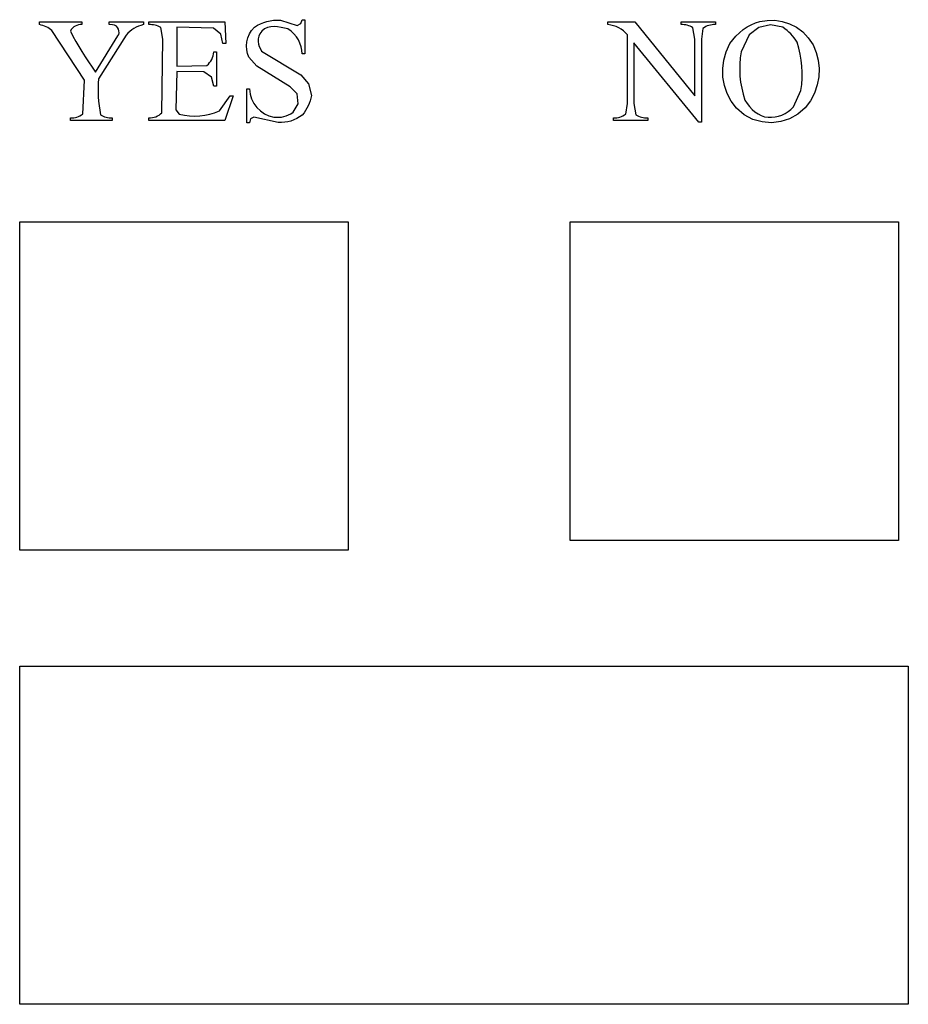
# Model space of a CAD drawing. Units: inches. Extents: x 1 to 9.96, y -2.34 to 4.38.
# Drawn here: x 3.63 to 4.64, y -0.73 to 0.38 of the extents above; entities that cross this region are included whole.
import ezdxf

# ---------------------------------------------------------------- set-up
doc = ezdxf.new("R2010")
doc.units = ezdxf.units.IN
doc.header["$MEASUREMENT"] = 0
doc.layers.add('MMCR-171 v1_0', color=7, linetype='Continuous')

msp = doc.modelspace()

# ---------------------------------------------------------------- linework, layer by layer
at = {"layer": 'MMCR-171 v1_0'}
for p, q in [((3.908882, 0.376522), (3.912533, 0.377632)), ((3.912533, 0.377632), (3.916264, 0.378435)), ((3.916264, 0.378435), (3.920073, 0.378931)), ((3.920073, 0.378931), (3.923963, 0.379121)), ((3.923963, 0.379121), (3.927931, 0.379005)), ((3.927931, 0.379005), (3.946609, 0.373243)), ((3.950708, 0.375314), (3.952263, 0.379634)), ((3.952263, 0.379634), (3.955295, 0.379634)), ((3.955295, 0.379634), (3.955295, 0.341204)), ((4.4634, 0.376031), (4.468387, 0.377554)), ((4.468387, 0.377554), (4.476701, 0.378902)), ((4.476701, 0.378902), (4.485163, 0.37894)), ((4.485163, 0.37894), (4.49358, 0.377659)), ((4.49358, 0.377659), (4.50176, 0.375048)), ((3.656212, 0.377094), (3.703738, 0.377094)), ((3.656212, 0.374062), (3.656212, 0.377094)), ((3.658154, 0.373606), (3.656212, 0.374062)), ((3.660041, 0.373038), (3.658154, 0.373606)), ((3.661874, 0.372358), (3.660041, 0.373038)), ((3.663652, 0.371566), (3.661874, 0.372358)), ((3.665377, 0.370663), (3.663652, 0.371566)), ((3.667047, 0.369647), (3.665377, 0.370663)), ((3.668663, 0.368519), (3.667047, 0.369647)), ((3.670225, 0.36728), (3.668663, 0.368519)), ((3.70677, 0.311542), (3.670225, 0.36728)), ((3.692019, 0.368611), (3.690955, 0.366852)), ((3.690955, 0.366852), (3.693841, 0.361044)), ((3.693307, 0.37014), (3.692019, 0.368611)), ((3.694785, 0.371431), (3.693307, 0.37014)), ((3.696415, 0.372477), (3.694785, 0.371431)), ((3.698161, 0.37327), (3.696415, 0.372477)), ((3.699988, 0.373804), (3.698161, 0.37327)), ((3.701859, 0.37407), (3.699988, 0.373804)), ((3.703738, 0.374062), (3.701859, 0.37407)), ((3.703738, 0.377094), (3.703738, 0.374062)), ((3.734629, 0.377094), (3.773387, 0.377094)), ((3.734629, 0.374062), (3.734629, 0.377094)), ((3.738501, 0.373806), (3.734629, 0.374062)), ((3.74087, 0.373311), (3.738501, 0.373806)), ((3.742767, 0.372237), (3.74087, 0.373311)), ((3.744198, 0.370721), (3.742767, 0.372237)), ((3.745172, 0.368903), (3.744198, 0.370721)), ((3.745694, 0.366919), (3.745172, 0.368903)), ((3.745773, 0.364909), (3.745694, 0.366919)), ((3.757989, 0.366312), (3.755846, 0.364325)), ((3.760253, 0.3681), (3.757989, 0.366312)), ((3.762638, 0.369689), (3.760253, 0.3681)), ((3.765143, 0.37108), (3.762638, 0.369689)), ((3.76777, 0.372273), (3.765143, 0.37108)), ((3.770518, 0.373266), (3.76777, 0.372273)), ((3.773387, 0.374062), (3.770518, 0.373266)), ((3.773387, 0.377094), (3.773387, 0.374062)), ((3.779287, 0.377094), (3.864915, 0.377094)), ((3.779287, 0.374062), (3.779287, 0.377094)), ((3.78111, 0.374082), (3.779287, 0.374062)), ((3.782904, 0.373979), (3.78111, 0.374082)), ((3.784669, 0.373753), (3.782904, 0.373979)), ((3.786404, 0.373405), (3.784669, 0.373753)), ((3.78811, 0.372934), (3.786404, 0.373405)), ((3.789787, 0.37234), (3.78811, 0.372934)), ((3.791435, 0.371624), (3.789787, 0.37234)), ((3.793053, 0.370785), (3.791435, 0.371624)), ((3.795183, 0.357756), (3.793053, 0.370785)), ((3.810916, 0.371031), (3.810916, 0.327111)), ((3.852178, 0.370257), (3.810916, 0.371031)), ((3.860422, 0.363267), (3.852178, 0.370257)), ((3.864915, 0.377094), (3.866144, 0.352758)), ((3.892729, 0.36352), (3.895199, 0.3676)), ((3.895199, 0.3676), (3.898406, 0.371355)), ((3.898406, 0.371355), (3.901819, 0.373384)), ((3.901819, 0.373384), (3.905311, 0.375106)), ((3.906693, 0.366594), (3.90462, 0.363872)), ((3.905311, 0.375106), (3.908882, 0.376522)), ((3.909804, 0.369191), (3.906693, 0.366594)), ((3.913207, 0.370824), (3.909804, 0.369191)), ((3.916838, 0.37165), (3.913207, 0.370824)), ((3.920631, 0.371828), (3.916838, 0.37165)), ((3.924522, 0.371517), (3.920631, 0.371828)), ((3.928443, 0.370874), (3.924522, 0.371517)), ((3.932332, 0.370058), (3.928443, 0.370874)), ((3.936121, 0.369228), (3.932332, 0.370058)), ((3.939822, 0.366605), (3.936121, 0.369228)), ((3.94304, 0.363626), (3.939822, 0.366605)), ((3.946609, 0.373243), (3.950708, 0.375314)), ((4.297079, 0.376715), (4.297079, 0.377094)), ((4.297079, 0.377094), (4.327233, 0.377094)), ((4.297079, 0.376336), (4.297079, 0.376715)), ((4.297079, 0.375957), (4.297079, 0.376336)), ((4.297079, 0.375578), (4.297079, 0.375957)), ((4.297079, 0.375199), (4.297079, 0.375578)), ((4.297079, 0.37482), (4.297079, 0.375199)), ((4.297079, 0.374441), (4.297079, 0.37482)), ((4.297079, 0.374062), (4.297079, 0.374441)), ((4.300326, 0.373594), (4.297079, 0.374062)), ((4.303466, 0.37286), (4.300326, 0.373594)), ((4.306479, 0.371853), (4.303466, 0.37286)), ((4.309346, 0.370567), (4.306479, 0.371853)), ((4.312047, 0.368996), (4.309346, 0.370567)), ((4.314562, 0.367134), (4.312047, 0.368996)), ((4.316872, 0.364973), (4.314562, 0.367134)), ((4.327233, 0.377094), (4.395161, 0.293761)), ((4.379429, 0.374062), (4.379429, 0.377094)), ((4.379429, 0.377094), (4.418104, 0.377094)), ((4.381222, 0.374072), (4.379429, 0.374062)), ((4.382982, 0.373957), (4.381222, 0.374072)), ((4.38471, 0.373716), (4.382982, 0.373957)), ((4.386406, 0.373349), (4.38471, 0.373716)), ((4.38807, 0.372856), (4.386406, 0.373349)), ((4.389701, 0.372237), (4.38807, 0.372856)), ((4.3913, 0.371492), (4.389701, 0.372237)), ((4.392867, 0.370621), (4.3913, 0.371492)), ((4.395161, 0.357838), (4.392867, 0.370621)), ((4.404175, 0.369802), (4.402372, 0.357838)), ((4.405753, 0.370868), (4.404175, 0.369802)), ((4.407377, 0.371783), (4.405753, 0.370868)), ((4.409048, 0.372544), (4.407377, 0.371783)), ((4.410766, 0.373153), (4.409048, 0.372544)), ((4.412531, 0.373609), (4.410766, 0.373153)), ((4.414342, 0.373913), (4.412531, 0.373609)), ((4.4162, 0.374063), (4.414342, 0.373913)), ((4.418104, 0.374062), (4.4162, 0.374063)), ((4.418104, 0.377094), (4.418104, 0.376715)), ((4.418104, 0.376715), (4.418104, 0.376336)), ((4.418104, 0.376336), (4.418104, 0.375957)), ((4.418104, 0.375957), (4.418104, 0.375578)), ((4.418104, 0.375578), (4.418104, 0.375199)), ((4.418104, 0.375199), (4.418104, 0.37482)), ((4.418104, 0.37482), (4.418104, 0.374441)), ((4.418104, 0.374441), (4.418104, 0.374062)), ((4.445304, 0.364979), (4.449508, 0.368399)), ((4.449508, 0.368399), (4.453939, 0.37141)), ((4.453939, 0.37141), (4.458577, 0.373968)), ((4.467004, 0.370999), (4.45637, 0.362591)), ((4.458577, 0.373968), (4.4634, 0.376031)), ((4.480297, 0.373653), (4.467004, 0.370999)), ((4.494087, 0.371065), (4.480297, 0.373653)), ((4.496566, 0.369377), (4.494087, 0.371065)), ((4.498917, 0.367567), (4.496566, 0.369377)), ((4.501141, 0.365634), (4.498917, 0.367567)), ((4.50176, 0.375048), (4.509509, 0.371098)), ((4.509509, 0.371098), (4.516635, 0.365801)), ((3.693841, 0.361044), (3.697014, 0.355237)), ((3.697014, 0.355237), (3.700422, 0.349429)), ((3.719143, 0.320392), (3.744626, 0.361362)), ((3.753824, 0.36214), (3.722502, 0.313099)), ((3.744626, 0.361362), (3.745414, 0.363011)), ((3.745414, 0.363011), (3.745773, 0.364909)), ((3.755846, 0.364325), (3.753824, 0.36214)), ((3.794241, 0.274833), (3.795183, 0.357756)), ((3.862948, 0.352758), (3.860422, 0.363267)), ((3.889915, 0.354752), (3.890975, 0.359206)), ((3.890975, 0.359206), (3.892729, 0.36352)), ((3.902658, 0.358097), (3.902602, 0.355149)), ((3.903303, 0.361022), (3.902658, 0.358097)), ((3.90462, 0.363872), (3.903303, 0.361022)), ((3.945776, 0.360343), (3.94304, 0.363626)), ((3.948031, 0.356808), (3.945776, 0.360343)), ((3.949806, 0.353074), (3.948031, 0.356808)), ((4.318957, 0.362509), (4.316872, 0.364973)), ((4.318957, 0.35285), (4.318957, 0.362509)), ((4.395161, 0.349828), (4.395161, 0.357838)), ((4.402372, 0.357838), (4.402372, 0.26418)), ((4.43427, 0.3527), (4.437664, 0.357086)), ((4.437664, 0.357086), (4.441349, 0.361193)), ((4.441349, 0.361193), (4.445304, 0.364979)), ((4.45637, 0.362591), (4.447305, 0.343395)), ((4.503237, 0.363579), (4.501141, 0.365634)), ((4.505205, 0.361401), (4.503237, 0.363579)), ((4.507045, 0.3591), (4.505205, 0.361401)), ((4.508758, 0.356677), (4.507045, 0.3591)), ((4.510343, 0.354132), (4.508758, 0.356677)), ((4.516635, 0.365801), (4.522946, 0.359146)), ((4.522946, 0.359146), (4.528248, 0.351124)), ((3.700422, 0.349429), (3.704013, 0.343622)), ((3.866144, 0.352758), (3.862948, 0.352758)), ((3.889527, 0.350247), (3.889915, 0.354752)), ((3.889791, 0.345785), (3.889527, 0.350247)), ((3.890684, 0.341457), (3.889791, 0.345785)), ((3.902602, 0.355149), (3.903051, 0.35223)), ((3.903051, 0.35223), (3.90392, 0.349394)), ((3.90392, 0.349394), (3.905125, 0.346691)), ((3.905125, 0.346691), (3.906583, 0.344175)), ((3.906583, 0.344175), (3.950829, 0.317565)), ((3.951102, 0.349193), (3.949806, 0.353074)), ((3.951921, 0.345219), (3.951102, 0.349193)), ((3.952263, 0.341204), (3.951921, 0.345219)), ((4.318957, 0.343191), (4.318957, 0.35285)), ((4.399422, 0.26418), (4.326167, 0.353659)), ((4.326167, 0.353659), (4.326167, 0.285239)), ((4.395161, 0.341818), (4.395161, 0.349828)), ((4.430137, 0.343571), (4.43427, 0.3527)), ((4.512325, 0.347461), (4.510343, 0.354132)), ((4.513893, 0.340758), (4.512325, 0.347461)), ((4.528248, 0.351124), (4.531736, 0.342769)), ((3.704013, 0.343622), (3.707733, 0.337814)), ((3.707733, 0.337814), (3.711529, 0.332007)), ((3.847969, 0.331292), (3.849231, 0.333047)), ((3.849231, 0.333047), (3.85031, 0.334897)), ((3.85031, 0.334897), (3.851205, 0.336843)), ((3.851205, 0.336843), (3.851916, 0.338884)), ((3.851916, 0.338884), (3.852443, 0.341021)), ((3.852443, 0.341021), (3.852787, 0.343253)), ((3.852787, 0.343253), (3.855819, 0.343253)), ((3.855819, 0.343253), (3.855819, 0.304577)), ((3.892186, 0.337354), (3.890684, 0.341457)), ((3.901091, 0.327275), (3.892186, 0.337354)), ((3.955295, 0.341204), (3.952263, 0.341204)), ((4.318957, 0.333532), (4.318957, 0.343191)), ((4.318957, 0.323874), (4.318957, 0.333532)), ((4.395161, 0.333809), (4.395161, 0.341818)), ((4.395161, 0.325799), (4.395161, 0.333809)), ((4.426383, 0.32448), (4.427517, 0.334109)), ((4.427517, 0.334109), (4.430137, 0.343571)), ((4.446272, 0.336458), (4.445685, 0.329556)), ((4.447305, 0.343395), (4.446272, 0.336458)), ((4.515048, 0.334022), (4.513893, 0.340758)), ((4.515789, 0.327254), (4.515048, 0.334022)), ((4.531736, 0.342769), (4.533997, 0.333896)), ((4.533997, 0.333896), (4.534983, 0.324691)), ((3.711529, 0.332007), (3.71535, 0.326199)), ((3.71535, 0.326199), (3.719143, 0.320392)), ((3.810916, 0.327111), (3.844894, 0.328069)), ((3.844894, 0.328069), (3.846524, 0.329633)), ((3.846524, 0.329633), (3.847969, 0.331292)), ((3.938825, 0.304085), (3.901091, 0.327275)), ((4.318957, 0.314215), (4.318957, 0.323874)), ((4.395161, 0.31779), (4.395161, 0.325799)), ((4.426704, 0.314855), (4.426383, 0.32448)), ((4.445685, 0.329556), (4.445544, 0.322688)), ((4.445544, 0.322688), (4.445848, 0.315855)), ((4.516116, 0.320453), (4.515789, 0.327254)), ((4.534983, 0.324691), (4.534651, 0.315338)), ((3.704967, 0.273276), (3.70677, 0.311542)), ((3.722502, 0.313099), (3.722259, 0.307988)), ((3.810916, 0.321129), (3.809938, 0.278159)), ((3.841398, 0.320719), (3.810916, 0.321129)), ((3.850135, 0.314795), (3.841398, 0.320719)), ((3.852787, 0.304577), (3.850135, 0.314795)), ((3.950829, 0.317565), (3.959438, 0.30732)), ((4.318957, 0.304556), (4.318957, 0.314215)), ((4.395161, 0.30978), (4.395161, 0.31779)), ((4.428454, 0.3054), (4.426704, 0.314855)), ((4.445848, 0.315855), (4.446597, 0.309056)), ((4.51553, 0.306754), (4.51603, 0.31362)), ((4.51603, 0.31362), (4.516116, 0.320453)), ((4.534651, 0.315338), (4.532955, 0.306023)), ((3.722259, 0.307988), (3.722167, 0.302887)), ((3.722167, 0.302887), (3.722226, 0.297793)), ((3.855819, 0.304577), (3.852787, 0.304577)), ((3.889906, 0.301545), (3.892938, 0.301545)), ((3.889906, 0.263443), (3.889906, 0.301545)), ((3.892938, 0.301545), (3.89365, 0.295834)), ((3.946667, 0.296033), (3.938825, 0.304085)), ((3.959438, 0.30732), (3.962669, 0.294335)), ((4.318957, 0.294897), (4.318957, 0.304556)), ((4.395161, 0.30177), (4.395161, 0.30978)), ((4.395161, 0.293761), (4.395161, 0.30177)), ((4.431604, 0.296285), (4.428454, 0.3054)), ((4.446597, 0.309056), (4.447793, 0.302291)), ((4.447793, 0.302291), (4.449434, 0.295561)), ((4.506231, 0.28147), (4.514616, 0.299856)), ((4.514616, 0.299856), (4.51553, 0.306754)), ((4.532955, 0.306023), (4.529847, 0.296932)), ((3.722226, 0.297793), (3.722437, 0.292709)), ((3.722437, 0.292709), (3.7228, 0.287633)), ((3.859131, 0.276769), (3.871224, 0.293843)), ((3.874502, 0.293843), (3.864915, 0.265983)), ((3.871224, 0.293843), (3.874502, 0.293843)), ((3.89365, 0.295834), (3.895312, 0.290394)), ((3.895312, 0.290394), (3.897837, 0.285342)), ((3.947952, 0.284866), (3.946667, 0.296033)), ((3.96205, 0.291252), (3.96124, 0.288256)), ((3.962669, 0.294335), (3.96205, 0.291252)), ((4.318957, 0.285239), (4.318957, 0.294897)), ((4.436125, 0.287679), (4.431604, 0.296285)), ((4.449434, 0.295561), (4.45152, 0.288866)), ((4.45152, 0.288866), (4.453903, 0.285166)), ((4.529847, 0.296932), (4.525284, 0.288249)), ((3.7228, 0.287633), (3.723314, 0.282565)), ((3.723314, 0.282565), (3.723979, 0.277506)), ((3.723979, 0.277506), (3.724796, 0.272456)), ((3.809938, 0.278159), (3.813745, 0.272992)), ((3.897837, 0.285342), (3.901141, 0.280791)), ((3.901141, 0.280791), (3.905137, 0.276859)), ((3.942143, 0.275242), (3.947952, 0.284866)), ((3.957674, 0.279797), (3.956105, 0.277152)), ((3.959052, 0.282529), (3.957674, 0.279797)), ((3.960241, 0.285349), (3.959052, 0.282529)), ((3.96124, 0.288256), (3.960241, 0.285349)), ((4.317154, 0.273276), (4.318957, 0.285239)), ((4.326167, 0.285239), (4.32838, 0.272456)), ((4.44199, 0.279749), (4.436125, 0.287679)), ((4.450717, 0.272407), (4.44199, 0.279749)), ((4.453903, 0.285166), (4.456593, 0.281698)), ((4.456593, 0.281698), (4.459563, 0.278531)), ((4.459563, 0.278531), (4.462785, 0.275735)), ((4.500101, 0.276019), (4.503308, 0.278548)), ((4.503308, 0.278548), (4.506231, 0.28147)), ((4.519219, 0.280159), (4.511102, 0.27315)), ((4.525284, 0.288249), (4.519219, 0.280159)), ((3.691037, 0.269015), (3.692942, 0.269013)), ((3.691037, 0.265983), (3.691037, 0.269015)), ((3.692942, 0.269013), (3.6948, 0.269164)), ((3.6948, 0.269164), (3.696611, 0.269468)), ((3.696611, 0.269468), (3.698376, 0.269924)), ((3.698376, 0.269924), (3.700094, 0.270533)), ((3.700094, 0.270533), (3.701765, 0.271295)), ((3.701765, 0.271295), (3.703389, 0.272209)), ((3.703389, 0.272209), (3.704967, 0.273276)), ((3.724796, 0.272456), (3.726365, 0.271591)), ((3.726365, 0.271591), (3.727965, 0.270851)), ((3.727965, 0.270851), (3.729598, 0.270234)), ((3.729598, 0.270234), (3.731262, 0.269742)), ((3.731262, 0.269742), (3.732957, 0.269374)), ((3.732957, 0.269374), (3.734685, 0.26913)), ((3.734685, 0.26913), (3.736444, 0.26901)), ((3.736444, 0.26901), (3.738235, 0.269015)), ((3.738235, 0.269015), (3.738235, 0.265983)), ((3.779287, 0.265983), (3.779287, 0.269015)), ((3.779287, 0.269015), (3.781399, 0.268996)), ((3.781399, 0.268996), (3.783467, 0.269202)), ((3.783467, 0.269202), (3.785478, 0.269627)), ((3.785478, 0.269627), (3.787421, 0.270264)), ((3.787421, 0.270264), (3.789281, 0.271109)), ((3.789281, 0.271109), (3.791047, 0.272155)), ((3.791047, 0.272155), (3.792704, 0.273398)), ((3.792704, 0.273398), (3.794241, 0.274833)), ((3.813745, 0.272992), (3.819552, 0.271862)), ((3.819552, 0.271862), (3.82532, 0.271191)), ((3.82532, 0.271191), (3.831051, 0.270976)), ((3.831051, 0.270976), (3.836743, 0.27122)), ((3.836743, 0.27122), (3.842397, 0.271921)), ((3.842397, 0.271921), (3.848013, 0.273079)), ((3.848013, 0.273079), (3.853591, 0.274695)), ((3.853591, 0.274695), (3.859131, 0.276769)), ((3.894021, 0.26772), (3.892938, 0.263443)), ((3.897936, 0.269752), (3.894021, 0.26772)), ((3.925167, 0.263848), (3.897936, 0.269752)), ((3.905137, 0.276859), (3.90974, 0.273661)), ((3.90974, 0.273661), (3.914864, 0.271311)), ((3.914864, 0.271311), (3.920424, 0.269926)), ((3.920424, 0.269926), (3.923218, 0.269646)), ((3.923218, 0.269646), (3.92603, 0.26964)), ((3.92603, 0.26964), (3.928838, 0.269906)), ((3.928838, 0.269906), (3.931624, 0.270441)), ((3.931624, 0.270441), (3.934367, 0.271245)), ((3.934367, 0.271245), (3.937048, 0.272314)), ((3.937048, 0.272314), (3.939647, 0.273647)), ((3.942926, 0.266591), (3.939572, 0.265394)), ((3.939647, 0.273647), (3.942143, 0.275242)), ((3.946183, 0.268112), (3.942926, 0.266591)), ((3.94934, 0.269957), (3.946183, 0.268112)), ((3.952399, 0.272127), (3.94934, 0.269957)), ((3.954347, 0.274596), (3.952399, 0.272127)), ((3.956105, 0.277152), (3.954347, 0.274596)), ((4.303224, 0.265983), (4.303224, 0.269015)), ((4.303224, 0.269015), (4.305128, 0.269015)), ((4.305128, 0.269015), (4.306986, 0.269167)), ((4.306986, 0.269167), (4.308797, 0.269471)), ((4.308797, 0.269471), (4.310562, 0.269928)), ((4.310562, 0.269928), (4.31228, 0.270537)), ((4.31228, 0.270537), (4.313951, 0.271297)), ((4.313951, 0.271297), (4.315576, 0.27221)), ((4.315576, 0.27221), (4.317154, 0.273276)), ((4.32838, 0.272456), (4.329958, 0.271586)), ((4.329958, 0.271586), (4.331569, 0.270843)), ((4.331569, 0.270843), (4.333211, 0.270224)), ((4.333211, 0.270224), (4.334885, 0.269731)), ((4.334885, 0.269731), (4.336591, 0.269364)), ((4.336591, 0.269364), (4.338329, 0.269122)), ((4.338329, 0.269122), (4.340098, 0.269006)), ((4.340098, 0.269006), (4.3419, 0.269015)), ((4.3419, 0.269015), (4.3419, 0.265983)), ((4.460412, 0.267302), (4.450717, 0.272407)), ((4.470724, 0.264372), (4.460412, 0.267302)), ((4.462785, 0.275735), (4.466229, 0.273378)), ((4.466229, 0.273378), (4.469869, 0.271531)), ((4.469869, 0.271531), (4.473677, 0.270263)), ((4.473677, 0.270263), (4.477623, 0.269643)), ((4.477623, 0.269643), (4.481511, 0.26961)), ((4.481511, 0.26961), (4.485407, 0.270028)), ((4.485407, 0.270028), (4.489263, 0.270887)), ((4.489263, 0.270887), (4.49303, 0.272179)), ((4.501842, 0.268004), (4.491791, 0.264785)), ((4.49303, 0.272179), (4.496659, 0.273893)), ((4.496659, 0.273893), (4.500101, 0.276019)), ((4.511102, 0.27315), (4.501842, 0.268004)), ((3.738235, 0.265983), (3.691037, 0.265983)), ((3.864915, 0.265983), (3.779287, 0.265983)), ((3.892938, 0.263443), (3.889906, 0.263443)), ((3.928916, 0.263748), (3.925167, 0.263848)), ((3.932567, 0.263972), (3.928916, 0.263748)), ((3.936118, 0.264521), (3.932567, 0.263972)), ((3.939572, 0.265394), (3.936118, 0.264521)), ((4.3419, 0.265983), (4.303224, 0.265983)), ((4.402372, 0.26418), (4.399422, 0.26418)), ((4.481301, 0.263553), (4.470724, 0.264372)), ((4.491791, 0.264785), (4.481301, 0.263553)), ((3.633803, 0.151873), (4.004057, 0.151873)), ((3.633803, -0.218388), (3.633803, 0.151873)), ((4.004057, 0.151873), (4.004057, -0.218388)), ((4.254522, -0.207498), (4.254522, 0.151873)), ((4.254522, 0.151873), (4.624776, 0.151873)), ((4.624776, 0.151873), (4.624776, -0.207498)), ((4.624776, -0.207498), (4.254522, -0.207498)), ((4.004057, -0.218388), (3.633803, -0.218388)), ((3.633803, -0.349068), (4.635666, -0.349068)), ((3.633803, -0.730219), (3.633803, -0.349068)), ((4.635666, -0.349068), (4.635666, -0.396712)), ((4.635666, -0.396712), (4.635666, -0.444356)), ((4.635666, -0.444356), (4.635666, -0.492)), ((4.635666, -0.492), (4.635666, -0.539644)), ((4.635666, -0.539644), (4.635666, -0.587288)), ((4.635666, -0.587288), (4.635666, -0.634932)), ((4.635666, -0.634932), (4.635666, -0.682575)), ((4.635666, -0.682575), (4.635666, -0.730219)), ((4.635666, -0.730219), (3.633803, -0.730219))]:
    msp.add_line(p, q, dxfattribs=at)

doc.saveas('drawing.dxf')
